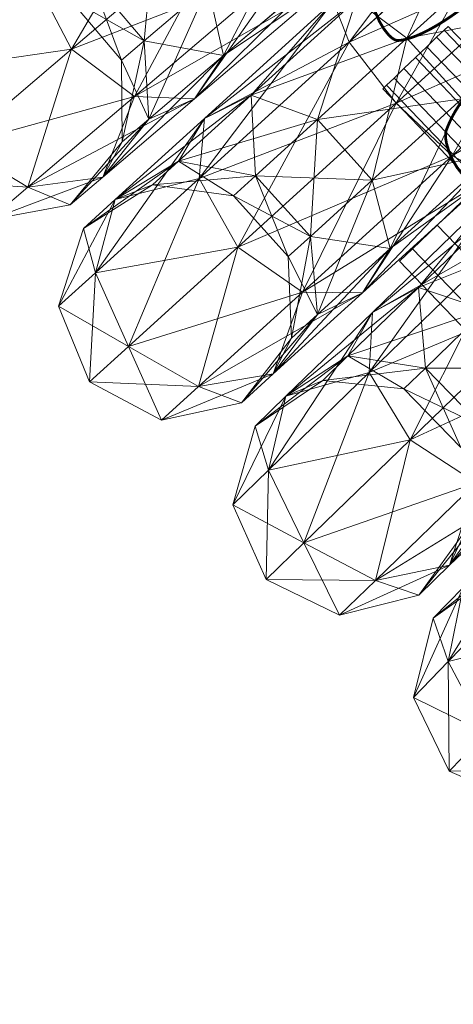
# Model space of a CAD drawing. Units: millimetres. Extents: x -121510 to -112119, y -15025 to -7054.
# Drawn here: x -120342 to -120314, y -10998 to -10933 of the extents above; entities that cross this region are included whole.
import ezdxf

# ---------------------------------------------------------------- set-up
doc = ezdxf.new("R2010")
doc.units = ezdxf.units.MM
for name, pattern in [('K5LT32768', [0]), ('K5LT32781', [0]), ('K5LT32801', [0]), ('K5LT32802', [0])]:
    doc.linetypes.add(name, pattern=pattern)
doc.layers.get('0').update_dxf_attribs({"true_color": 0x5890e1})

# ---------------------------------------------------------------- blocks, each defined once
blk = doc.blocks.new('U185')
at = {"color": 206, "linetype": 'K5LT32801', "lineweight": 18, "true_color": 0x6c0888}
for p, q in [((-120312.379, -10944.653), (-120314.553, -10946.731)), ((-120314.553, -10946.731), (-120312.379, -10944.653)), ((-120314.553, -10946.731), (-120316.167, -10948.274)), ((-120316.167, -10948.274), (-120314.553, -10946.731)), ((-120291.056, -10971.306), (-120314.553, -10946.731)), ((-120291.056, -10971.306), (-120314.553, -10946.731)), ((-120316.167, -10948.274), (-120317.025, -10949.095)), ((-120317.025, -10949.095), (-120316.167, -10948.274)), ((-120292.67, -10972.848), (-120316.167, -10948.274)), ((-120292.67, -10972.848), (-120316.167, -10948.274)), ((-120293.528, -10973.669), (-120317.025, -10949.095)), ((-120293.528, -10973.669), (-120317.025, -10949.095))]:
    blk.add_line(p, q, dxfattribs=at)
blk = doc.blocks.new('U184')
blk.add_blockref('U185', (0, 0))
blk = doc.blocks.new('U193')
at = {"color": 206, "linetype": 'K5LT32801', "lineweight": 18, "true_color": 0x6c0888}
for p, q in [((-120314.595, -10934.46), (-120314.111, -10933.997)), ((-120314.111, -10933.997), (-120314.595, -10934.46)), ((-120314.111, -10933.997), (-120313.854, -10933.751)), ((-120313.854, -10933.751), (-120314.111, -10933.997)), ((-120278.866, -10970.859), (-120314.111, -10933.997)), ((-120278.866, -10970.859), (-120314.111, -10933.997)), ((-120278.609, -10970.613), (-120313.854, -10933.751)), ((-120278.609, -10970.613), (-120313.854, -10933.751)), ((-120315.247, -10935.083), (-120314.595, -10934.46)), ((-120314.595, -10934.46), (-120315.247, -10935.083)), ((-120279.35, -10971.322), (-120314.595, -10934.46)), ((-120279.35, -10971.322), (-120314.595, -10934.46)), ((-120315.989, -10935.793), (-120315.247, -10935.083)), ((-120315.247, -10935.083), (-120315.989, -10935.793)), ((-120280.002, -10971.945), (-120315.247, -10935.083)), ((-120280.002, -10971.945), (-120315.247, -10935.083)), ((-120315.989, -10935.793), (-120316.731, -10936.502)), ((-120315.989, -10935.793), (-120316.731, -10936.502)), ((-120280.744, -10972.654), (-120315.989, -10935.793)), ((-120280.744, -10972.654), (-120315.989, -10935.793)), ((-120316.731, -10936.502), (-120317.383, -10937.125)), ((-120317.383, -10937.125), (-120316.731, -10936.502)), ((-120281.486, -10973.363), (-120316.731, -10936.502)), ((-120281.486, -10973.363), (-120316.731, -10936.502)), ((-120317.383, -10937.125), (-120317.867, -10937.588)), ((-120317.867, -10937.588), (-120317.383, -10937.125)), ((-120282.138, -10973.987), (-120317.383, -10937.125)), ((-120282.138, -10973.987), (-120317.383, -10937.125)), ((-120317.867, -10937.588), (-120318.124, -10937.834)), ((-120318.124, -10937.834), (-120317.867, -10937.588)), ((-120282.879, -10974.696), (-120318.124, -10937.834)), ((-120282.879, -10974.696), (-120318.124, -10937.834)), ((-120282.622, -10974.45), (-120317.867, -10937.588)), ((-120282.622, -10974.45), (-120317.867, -10937.588))]:
    blk.add_line(p, q, dxfattribs=at)
blk = doc.blocks.new('U192')
blk.add_blockref('U193', (0, 0))
blk = doc.blocks.new('U319')
at = {"color": 236, "linetype": 'K5LT32802', "lineweight": 18, "true_color": 0x8d073a}
for p, q in [((-120338.465, -10935.24), (-120330.768, -10922.105)), ((-120327.826, -10926.19), (-120338.465, -10935.24)), ((-120338.465, -10935.24), (-120327.826, -10926.19)), ((-120334.346, -10938.324), (-120327.826, -10926.19)), ((-120323.53, -10926.041), (-120328.524, -10935.659)), ((-120333.004, -10927.09), (-120333.706, -10934.698)), ((-120321.462, -10929.651), (-120330.42, -10938.49)), ((-120321.462, -10929.651), (-120328.524, -10935.659)), ((-120328.524, -10935.659), (-120321.462, -10929.651)), ((-120324.266, -10929.749), (-120338.465, -10935.24)), ((-120324.266, -10929.749), (-120334.346, -10938.324)), ((-120334.346, -10938.324), (-120324.266, -10929.749)), ((-120330.42, -10938.49), (-120324.266, -10929.749)), ((-120338.465, -10935.24), (-120340.848, -10930.681)), ((-120338.465, -10935.24), (-120340.848, -10930.681)), ((-120337.166, -10930.631), (-120333.706, -10934.698)), ((-120337.166, -10930.631), (-120335.192, -10935.961)), ((-120337.166, -10930.631), (-120333.706, -10934.698)), ((-120321.752, -10931.115), (-120334.346, -10938.324)), ((-120329.544, -10931.157), (-120333.706, -10934.698)), ((-120333.706, -10934.698), (-120329.544, -10931.157)), ((-120329.544, -10931.157), (-120333.411, -10939.817)), ((-120321.752, -10931.115), (-120330.42, -10938.49)), ((-120330.42, -10938.49), (-120321.752, -10931.115)), ((-120329.544, -10931.157), (-120328.524, -10935.659)), ((-120329.544, -10931.157), (-120328.524, -10935.659)), ((-120328.524, -10935.659), (-120321.752, -10931.115)), ((-120338.652, -10931.894), (-120335.192, -10935.961)), ((-120338.652, -10931.894), (-120333.706, -10934.698)), ((-120333.706, -10934.698), (-120335.192, -10935.961)), ((-120335.192, -10935.961), (-120333.706, -10934.698)), ((-120333.706, -10934.698), (-120335.156, -10941.301)), ((-120333.706, -10934.698), (-120333.411, -10939.817)), ((-120333.706, -10934.698), (-120333.411, -10939.817)), ((-120333.706, -10934.698), (-120328.524, -10935.659)), ((-120338.465, -10935.24), (-120347.824, -10936.615)), ((-120338.465, -10935.24), (-120345.827, -10941.503)), ((-120345.827, -10941.503), (-120338.465, -10935.24)), ((-120341.322, -10944.259), (-120338.465, -10935.24)), ((-120338.465, -10935.24), (-120334.346, -10938.324)), ((-120338.465, -10935.24), (-120334.346, -10938.324)), ((-120328.524, -10935.659), (-120336.419, -10943.593)), ((-120335.192, -10935.961), (-120335.156, -10941.301)), ((-120335.192, -10935.961), (-120333.411, -10939.817)), ((-120328.524, -10935.659), (-120333.411, -10939.817)), ((-120333.411, -10939.817), (-120328.524, -10935.659)), ((-120328.524, -10935.659), (-120330.42, -10938.49)), ((-120328.524, -10935.659), (-120330.42, -10938.49)), ((-120334.346, -10938.324), (-120345.827, -10941.503)), ((-120334.346, -10938.324), (-120341.322, -10944.259)), ((-120341.322, -10944.259), (-120334.346, -10938.324)), ((-120330.42, -10938.49), (-120341.322, -10944.259)), ((-120336.419, -10943.593), (-120334.346, -10938.324)), ((-120330.42, -10938.49), (-120336.419, -10943.593)), ((-120336.419, -10943.593), (-120330.42, -10938.49)), ((-120330.42, -10938.49), (-120334.346, -10938.324)), ((-120330.42, -10938.49), (-120334.346, -10938.324)), ((-120333.411, -10939.817), (-120330.42, -10938.49)), ((-120333.411, -10939.817), (-120338.56, -10945.414)), ((-120333.411, -10939.817), (-120336.419, -10943.593)), ((-120333.411, -10939.817), (-120336.419, -10943.593)), ((-120333.411, -10939.817), (-120335.156, -10941.301)), ((-120335.156, -10941.301), (-120333.411, -10939.817)), ((-120345.827, -10941.503), (-120341.322, -10944.259)), ((-120345.827, -10941.503), (-120341.322, -10944.259)), ((-120335.156, -10941.301), (-120338.56, -10945.414)), ((-120335.156, -10941.301), (-120336.419, -10943.593)), ((-120341.322, -10944.259), (-120348.454, -10943.738)), ((-120336.419, -10943.593), (-120343.812, -10946.377)), ((-120336.419, -10943.593), (-120341.322, -10944.259)), ((-120336.419, -10943.593), (-120341.322, -10944.259)), ((-120336.419, -10943.593), (-120338.56, -10945.414)), ((-120338.56, -10945.414), (-120336.419, -10943.593)), ((-120341.322, -10944.259), (-120343.812, -10946.377)), ((-120343.812, -10946.377), (-120341.322, -10944.259)), ((-120338.56, -10945.414), (-120341.322, -10944.259)), ((-120338.56, -10945.414), (-120343.812, -10946.377))]:
    blk.add_line(p, q, dxfattribs=at)
blk = doc.blocks.new('U318')
blk.add_blockref('U319', (0, 0))
blk = doc.blocks.new('U321')
at = {"color": 236, "linetype": 'K5LT32802', "lineweight": 18, "true_color": 0x8d073a}
for p, q in [((-120320.319, -10934.787), (-120312, -10923.627)), ((-120309.444, -10924.912), (-120320.319, -10934.787)), ((-120320.319, -10934.787), (-120309.444, -10924.912)), ((-120317.247, -10938.774), (-120309.444, -10924.912)), ((-120312.243, -10925.1), (-120316.547, -10934.533)), ((-120305.77, -10928.353), (-120320.319, -10934.787)), ((-120305.77, -10928.353), (-120317.247, -10938.774)), ((-120317.247, -10938.774), (-120305.77, -10928.353)), ((-120313.573, -10942.216), (-120305.77, -10928.353)), ((-120310.059, -10928.642), (-120316.547, -10934.533)), ((-120316.547, -10934.533), (-120310.059, -10928.642)), ((-120330.117, -10943.684), (-120321.352, -10932.119)), ((-120329.777, -10939.769), (-120319.862, -10932.018)), ((-120321.352, -10932.119), (-120329.777, -10939.769)), ((-120329.777, -10939.769), (-120321.352, -10932.119)), ((-120319.862, -10932.018), (-120326.727, -10938.252)), ((-120326.727, -10938.252), (-120319.862, -10932.018)), ((-120321.352, -10932.119), (-120326.727, -10938.252)), ((-120319.862, -10932.018), (-120322.393, -10939.841)), ((-120320.319, -10934.787), (-120321.352, -10932.119)), ((-120320.319, -10934.787), (-120321.352, -10932.119)), ((-120319.862, -10932.018), (-120316.547, -10934.533)), ((-120319.862, -10932.018), (-120316.547, -10934.533)), ((-120302.698, -10932.341), (-120317.247, -10938.774)), ((-120316.547, -10934.533), (-120306.469, -10932.595)), ((-120302.698, -10932.341), (-120313.573, -10942.216)), ((-120313.573, -10942.216), (-120302.698, -10932.341)), ((-120320.319, -10934.787), (-120330.117, -10943.684)), ((-120330.117, -10943.684), (-120320.319, -10934.787)), ((-120320.319, -10934.787), (-120329.777, -10939.769)), ((-120327.587, -10948.164), (-120320.319, -10934.787)), ((-120326.727, -10938.252), (-120316.547, -10934.533)), ((-120316.547, -10934.533), (-120322.393, -10939.841)), ((-120322.393, -10939.841), (-120316.547, -10934.533)), ((-120317.247, -10938.774), (-120320.319, -10934.787)), ((-120317.247, -10938.774), (-120320.319, -10934.787)), ((-120316.547, -10934.533), (-120318.804, -10943.794)), ((-120316.547, -10934.533), (-120312.958, -10938.486)), ((-120316.547, -10934.533), (-120312.958, -10938.486)), ((-120301.665, -10935.009), (-120313.573, -10942.216)), ((-120335.608, -10945.063), (-120326.727, -10938.252)), ((-120326.727, -10938.252), (-120331.477, -10942.565)), ((-120331.477, -10942.565), (-120326.727, -10938.252)), ((-120329.777, -10939.769), (-120326.727, -10938.252)), ((-120329.777, -10939.769), (-120326.727, -10938.252)), ((-120326.727, -10938.252), (-120322.393, -10939.841)), ((-120326.727, -10938.252), (-120326.438, -10943.514)), ((-120326.727, -10938.252), (-120322.393, -10939.841)), ((-120322.393, -10939.841), (-120312.958, -10938.486)), ((-120312.958, -10938.486), (-120318.804, -10943.794)), ((-120318.804, -10943.794), (-120312.958, -10938.486)), ((-120312.958, -10938.486), (-120317.638, -10948.261)), ((-120317.247, -10938.774), (-120330.117, -10943.684)), ((-120317.247, -10938.774), (-120327.587, -10948.164)), ((-120327.587, -10948.164), (-120317.247, -10938.774)), ((-120323.371, -10951.113), (-120317.247, -10938.774)), ((-120317.247, -10938.774), (-120313.573, -10942.216)), ((-120317.247, -10938.774), (-120313.573, -10942.216)), ((-120336.898, -10949.841), (-120329.777, -10939.769)), ((-120329.777, -10939.769), (-120335.608, -10945.063)), ((-120335.608, -10945.063), (-120329.777, -10939.769)), ((-120329.777, -10939.769), (-120331.477, -10942.565)), ((-120331.477, -10942.565), (-120322.393, -10939.841)), ((-120330.117, -10943.684), (-120329.777, -10939.769)), ((-120330.117, -10943.684), (-120329.777, -10939.769)), ((-120322.393, -10939.841), (-120326.438, -10943.514)), ((-120326.438, -10943.514), (-120322.393, -10939.841)), ((-120322.393, -10939.841), (-120322.849, -10947.467)), ((-120322.393, -10939.841), (-120318.804, -10943.794)), ((-120322.393, -10939.841), (-120318.804, -10943.794)), ((-120337.689, -10946.953), (-120331.477, -10942.565)), ((-120335.608, -10945.063), (-120331.477, -10942.565)), ((-120335.608, -10945.063), (-120331.477, -10942.565)), ((-120331.477, -10942.565), (-120333.173, -10944.105)), ((-120333.173, -10944.105), (-120331.477, -10942.565)), ((-120331.477, -10942.565), (-120326.438, -10943.514)), ((-120331.477, -10942.565), (-120327.882, -10944.825)), ((-120331.477, -10942.565), (-120326.438, -10943.514)), ((-120313.573, -10942.216), (-120327.587, -10948.164)), ((-120313.573, -10942.216), (-120323.371, -10951.113)), ((-120323.371, -10951.113), (-120313.573, -10942.216)), ((-120310.774, -10942.028), (-120319.442, -10951.151)), ((-120319.442, -10951.151), (-120313.573, -10942.216)), ((-120318.804, -10943.794), (-120310.774, -10942.028)), ((-120310.774, -10942.028), (-120317.638, -10948.261)), ((-120317.638, -10948.261), (-120310.774, -10942.028)), ((-120311.017, -10943.501), (-120313.573, -10942.216)), ((-120311.017, -10943.501), (-120313.573, -10942.216)), ((-120330.117, -10943.684), (-120336.898, -10949.841)), ((-120336.898, -10949.841), (-120330.117, -10943.684)), ((-120330.117, -10943.684), (-120335.608, -10945.063)), ((-120334.743, -10954.661), (-120330.117, -10943.684)), ((-120333.173, -10944.105), (-120326.438, -10943.514)), ((-120327.587, -10948.164), (-120330.117, -10943.684)), ((-120327.587, -10948.164), (-120330.117, -10943.684)), ((-120326.438, -10943.514), (-120327.882, -10944.825)), ((-120327.882, -10944.825), (-120326.438, -10943.514)), ((-120326.438, -10943.514), (-120322.849, -10947.467)), ((-120326.438, -10943.514), (-120324.293, -10948.778)), ((-120326.438, -10943.514), (-120322.849, -10947.467)), ((-120326.438, -10943.514), (-120318.804, -10943.794)), ((-120311.017, -10943.501), (-120323.371, -10951.113)), ((-120318.804, -10943.794), (-120322.849, -10947.467)), ((-120322.849, -10947.467), (-120318.804, -10943.794)), ((-120318.804, -10943.794), (-120322.389, -10952.574)), ((-120311.017, -10943.501), (-120319.442, -10951.151)), ((-120319.442, -10951.151), (-120311.017, -10943.501)), ((-120318.804, -10943.794), (-120317.638, -10948.261)), ((-120318.804, -10943.794), (-120317.638, -10948.261)), ((-120317.638, -10948.261), (-120311.017, -10943.501)), ((-120337.689, -10946.953), (-120333.173, -10944.105)), ((-120335.608, -10945.063), (-120333.173, -10944.105)), ((-120333.173, -10944.105), (-120327.882, -10944.825)), ((-120339.318, -10952.038), (-120335.608, -10945.063)), ((-120335.608, -10945.063), (-120337.689, -10946.953)), ((-120337.689, -10946.953), (-120335.608, -10945.063)), ((-120336.898, -10949.841), (-120335.608, -10945.063)), ((-120336.898, -10949.841), (-120335.608, -10945.063)), ((-120327.882, -10944.825), (-120324.293, -10948.778)), ((-120327.882, -10944.825), (-120322.849, -10947.467)), ((-120339.318, -10952.038), (-120337.689, -10946.953)), ((-120336.898, -10949.841), (-120337.689, -10946.953)), ((-120322.849, -10947.467), (-120324.293, -10948.778)), ((-120324.293, -10948.778), (-120322.849, -10947.467)), ((-120322.849, -10947.467), (-120324.084, -10954.114)), ((-120322.849, -10947.467), (-120322.389, -10952.574)), ((-120322.849, -10947.467), (-120322.389, -10952.574)), ((-120322.849, -10947.467), (-120317.638, -10948.261)), ((-120327.587, -10948.164), (-120336.898, -10949.841)), ((-120327.587, -10948.164), (-120334.743, -10954.661)), ((-120334.743, -10954.661), (-120327.587, -10948.164)), ((-120330.152, -10957.27), (-120327.587, -10948.164)), ((-120327.587, -10948.164), (-120323.371, -10951.113)), ((-120327.587, -10948.164), (-120323.371, -10951.113)), ((-120317.638, -10948.261), (-120325.273, -10956.445)), ((-120317.638, -10948.261), (-120322.389, -10952.574)), ((-120322.389, -10952.574), (-120317.638, -10948.261)), ((-120317.638, -10948.261), (-120319.442, -10951.151)), ((-120317.638, -10948.261), (-120319.442, -10951.151)), ((-120324.293, -10948.778), (-120324.084, -10954.114)), ((-120324.293, -10948.778), (-120322.389, -10952.574)), ((-120336.898, -10949.841), (-120339.318, -10952.038)), ((-120339.318, -10952.038), (-120336.898, -10949.841)), ((-120337.297, -10956.98), (-120336.898, -10949.841)), ((-120334.743, -10954.661), (-120336.898, -10949.841)), ((-120334.743, -10954.661), (-120336.898, -10949.841)), ((-120323.371, -10951.113), (-120334.743, -10954.661)), ((-120323.371, -10951.113), (-120330.152, -10957.27)), ((-120330.152, -10957.27), (-120323.371, -10951.113)), ((-120319.442, -10951.151), (-120330.152, -10957.27)), ((-120325.273, -10956.445), (-120323.371, -10951.113)), ((-120319.442, -10951.151), (-120325.273, -10956.445)), ((-120325.273, -10956.445), (-120319.442, -10951.151)), ((-120319.442, -10951.151), (-120323.371, -10951.113)), ((-120319.442, -10951.151), (-120323.371, -10951.113)), ((-120322.389, -10952.574), (-120319.442, -10951.151)), ((-120334.743, -10954.661), (-120339.318, -10952.038)), ((-120337.297, -10956.98), (-120339.318, -10952.038)), ((-120322.389, -10952.574), (-120327.354, -10958.335)), ((-120322.389, -10952.574), (-120325.273, -10956.445)), ((-120322.389, -10952.574), (-120325.273, -10956.445)), ((-120322.389, -10952.574), (-120324.084, -10954.114)), ((-120324.084, -10954.114), (-120322.389, -10952.574)), ((-120324.084, -10954.114), (-120327.354, -10958.335)), ((-120324.084, -10954.114), (-120325.273, -10956.445)), ((-120334.743, -10954.661), (-120337.297, -10956.98)), ((-120337.297, -10956.98), (-120334.743, -10954.661)), ((-120334.743, -10954.661), (-120330.152, -10957.27)), ((-120332.572, -10959.467), (-120334.743, -10954.661)), ((-120334.743, -10954.661), (-120330.152, -10957.27)), ((-120325.273, -10956.445), (-120332.572, -10959.467)), ((-120325.273, -10956.445), (-120330.152, -10957.27)), ((-120325.273, -10956.445), (-120330.152, -10957.27)), ((-120325.273, -10956.445), (-120327.354, -10958.335)), ((-120327.354, -10958.335), (-120325.273, -10956.445)), ((-120330.152, -10957.27), (-120337.297, -10956.98)), ((-120337.297, -10956.98), (-120332.572, -10959.467)), ((-120330.152, -10957.27), (-120332.572, -10959.467)), ((-120332.572, -10959.467), (-120330.152, -10957.27)), ((-120327.354, -10958.335), (-120330.152, -10957.27)), ((-120327.354, -10958.335), (-120332.572, -10959.467))]:
    blk.add_line(p, q, dxfattribs=at)
blk = doc.blocks.new('U320')
blk.add_blockref('U321', (0, 0))
blk = doc.blocks.new('U323')
at = {"color": 236, "linetype": 'K5LT32802', "lineweight": 18, "true_color": 0x8d073a}
for p, q in [((-120318.789, -10952.432), (-120309.13, -10944.365)), ((-120309.13, -10944.365), (-120315.789, -10950.817)), ((-120315.789, -10950.817), (-120309.13, -10944.365)), ((-120319.002, -10956.356), (-120310.615, -10944.514)), ((-120310.615, -10944.513), (-120318.789, -10952.432)), ((-120318.789, -10952.432), (-120310.615, -10944.514)), ((-120310.615, -10944.513), (-120315.789, -10950.817)), ((-120315.789, -10950.817), (-120305.735, -10946.772)), ((-120309.497, -10947.147), (-120319.002, -10956.356)), ((-120319.002, -10956.356), (-120309.497, -10947.147)), ((-120309.497, -10947.147), (-120318.789, -10952.432)), ((-120316.329, -10960.752), (-120309.497, -10947.147)), ((-120324.446, -10957.912), (-120315.789, -10950.817)), ((-120315.789, -10950.817), (-120320.398, -10955.282)), ((-120320.398, -10955.282), (-120315.789, -10950.817)), ((-120318.789, -10952.432), (-120315.789, -10950.817)), ((-120318.789, -10952.432), (-120315.789, -10950.817)), ((-120315.789, -10950.817), (-120311.406, -10952.266)), ((-120315.789, -10950.817), (-120315.331, -10956.068)), ((-120315.789, -10950.817), (-120311.406, -10952.266)), ((-120306.297, -10951.033), (-120319.002, -10956.356)), ((-120306.297, -10951.033), (-120316.329, -10960.752)), ((-120316.329, -10960.752), (-120306.297, -10951.033)), ((-120325.58, -10962.729), (-120318.789, -10952.432)), ((-120318.789, -10952.432), (-120324.446, -10957.912)), ((-120324.446, -10957.912), (-120318.789, -10952.432)), ((-120320.398, -10955.282), (-120311.406, -10952.266)), ((-120318.789, -10952.432), (-120320.398, -10955.282)), ((-120319.002, -10956.356), (-120318.789, -10952.432)), ((-120319.002, -10956.356), (-120318.789, -10952.432)), ((-120311.406, -10952.266), (-120315.331, -10956.068)), ((-120315.331, -10956.068), (-120311.406, -10952.266)), ((-120302.514, -10954.354), (-120316.329, -10960.752)), ((-120326.464, -10959.868), (-120320.398, -10955.282)), ((-120324.446, -10957.912), (-120320.398, -10955.282)), ((-120324.446, -10957.912), (-120320.398, -10955.282)), ((-120320.398, -10955.282), (-120322.043, -10956.875)), ((-120322.043, -10956.875), (-120320.398, -10955.282)), ((-120320.398, -10955.282), (-120315.331, -10956.068)), ((-120320.398, -10955.282), (-120316.732, -10957.425)), ((-120320.398, -10955.282), (-120315.331, -10956.068)), ((-120322.043, -10956.875), (-120315.331, -10956.068)), ((-120315.331, -10956.068), (-120316.732, -10957.425)), ((-120316.732, -10957.425), (-120315.331, -10956.068)), ((-120315.331, -10956.068), (-120311.616, -10959.903)), ((-120315.331, -10956.068), (-120313.016, -10961.26)), ((-120315.331, -10956.068), (-120311.616, -10959.903)), ((-120315.331, -10956.068), (-120307.691, -10956.101)), ((-120319.002, -10956.356), (-120325.58, -10962.729)), ((-120325.58, -10962.729), (-120319.002, -10956.356)), ((-120319.002, -10956.356), (-120324.446, -10957.912)), ((-120323.271, -10967.477), (-120319.002, -10956.356)), ((-120316.329, -10960.752), (-120319.002, -10956.356)), ((-120316.329, -10960.752), (-120319.002, -10956.356)), ((-120326.464, -10959.868), (-120322.043, -10956.875)), ((-120324.446, -10957.912), (-120322.043, -10956.875)), ((-120322.043, -10956.875), (-120316.732, -10957.425)), ((-120327.928, -10965.003), (-120324.446, -10957.912)), ((-120324.446, -10957.912), (-120326.464, -10959.868)), ((-120326.464, -10959.868), (-120324.446, -10957.912)), ((-120325.58, -10962.729), (-120324.446, -10957.912)), ((-120325.58, -10962.729), (-120324.446, -10957.912)), ((-120316.732, -10957.425), (-120313.016, -10961.26)), ((-120316.732, -10957.425), (-120311.616, -10959.903)), ((-120327.928, -10965.003), (-120326.464, -10959.868)), ((-120325.58, -10962.729), (-120326.464, -10959.868)), ((-120306.382, -10960.527), (-120313.748, -10968.954)), ((-120316.329, -10960.752), (-120325.58, -10962.729)), ((-120316.329, -10960.752), (-120323.271, -10967.477)), ((-120323.271, -10967.477), (-120316.329, -10960.752)), ((-120318.598, -10969.936), (-120316.329, -10960.752)), ((-120316.329, -10960.752), (-120312.02, -10963.563)), ((-120316.329, -10960.752), (-120312.02, -10963.563)), ((-120325.58, -10962.729), (-120327.928, -10965.003)), ((-120327.928, -10965.003), (-120325.58, -10962.729)), ((-120325.748, -10969.877), (-120325.58, -10962.729)), ((-120323.271, -10967.477), (-120325.58, -10962.729)), ((-120323.271, -10967.477), (-120325.58, -10962.729)), ((-120312.02, -10963.563), (-120323.271, -10967.477)), ((-120308.092, -10963.474), (-120318.598, -10969.936)), ((-120312.02, -10963.563), (-120318.598, -10969.936)), ((-120318.598, -10969.936), (-120312.02, -10963.563)), ((-120308.092, -10963.474), (-120313.748, -10968.954)), ((-120313.748, -10968.954), (-120308.092, -10963.474)), ((-120313.748, -10968.954), (-120312.02, -10963.563)), ((-120323.271, -10967.477), (-120327.928, -10965.003)), ((-120325.748, -10969.877), (-120327.928, -10965.003)), ((-120310.991, -10964.992), (-120315.767, -10970.91)), ((-120310.991, -10964.992), (-120313.748, -10968.954)), ((-120310.991, -10964.992), (-120313.748, -10968.954)), ((-120312.635, -10966.586), (-120315.767, -10970.91)), ((-120312.635, -10966.586), (-120313.748, -10968.954)), ((-120323.271, -10967.477), (-120325.748, -10969.877)), ((-120325.748, -10969.877), (-120323.271, -10967.477)), ((-120323.271, -10967.477), (-120318.598, -10969.936)), ((-120320.946, -10972.21), (-120323.271, -10967.477)), ((-120323.271, -10967.477), (-120318.598, -10969.936)), ((-120313.748, -10968.954), (-120320.946, -10972.21)), ((-120313.748, -10968.954), (-120318.598, -10969.936)), ((-120313.748, -10968.954), (-120318.598, -10969.936)), ((-120313.748, -10968.954), (-120315.767, -10970.91)), ((-120315.767, -10970.91), (-120313.748, -10968.954)), ((-120318.598, -10969.936), (-120325.748, -10969.877)), ((-120325.748, -10969.877), (-120320.946, -10972.21)), ((-120318.598, -10969.936), (-120320.946, -10972.21)), ((-120320.946, -10972.21), (-120318.598, -10969.936)), ((-120315.767, -10970.91), (-120318.598, -10969.936)), ((-120315.767, -10970.91), (-120320.946, -10972.21))]:
    blk.add_line(p, q, dxfattribs=at)
blk = doc.blocks.new('U322')
blk.add_blockref('U323', (0, 0))
blk = doc.blocks.new('U325')
at = {"color": 236, "linetype": 'K5LT32802', "lineweight": 18, "true_color": 0x8d073a}
for p, q in [((-120313.84, -10975.245), (-120307.385, -10964.734)), ((-120314.816, -10972.414), (-120308.901, -10967.634)), ((-120307.471, -10968.663), (-120313.84, -10975.245)), ((-120313.84, -10975.245), (-120307.471, -10968.663)), ((-120314.816, -10972.414), (-120310.493, -10969.28)), ((-120316.113, -10977.594), (-120312.861, -10970.394)), ((-120312.861, -10970.394), (-120314.816, -10972.414)), ((-120314.816, -10972.414), (-120312.861, -10970.394)), ((-120313.84, -10975.245), (-120312.861, -10970.394)), ((-120313.84, -10975.245), (-120312.861, -10970.394)), ((-120316.113, -10977.594), (-120314.816, -10972.414)), ((-120313.84, -10975.245), (-120314.816, -10972.414)), ((-120304.657, -10972.97), (-120313.84, -10975.245)), ((-120313.84, -10975.245), (-120316.113, -10977.594)), ((-120316.113, -10977.594), (-120313.84, -10975.245)), ((-120311.378, -10979.916), (-120313.84, -10975.245)), ((-120313.777, -10982.395), (-120313.84, -10975.245)), ((-120311.378, -10979.916), (-120313.84, -10975.245)), ((-120311.378, -10979.916), (-120316.113, -10977.594)), ((-120313.777, -10982.395), (-120316.113, -10977.594)), ((-120311.378, -10979.916), (-120313.777, -10982.395)), ((-120313.777, -10982.395), (-120311.378, -10979.916)), ((-120306.628, -10982.222), (-120313.777, -10982.395)), ((-120313.777, -10982.395), (-120308.901, -10984.572))]:
    blk.add_line(p, q, dxfattribs=at)
blk = doc.blocks.new('U324')
blk.add_blockref('U325', (0, 0))
blk = doc.blocks.new('U628')
at = {"color": 134, "linetype": 'K5LT32768', "true_color": 0x1bb194, "const_width": 0.18}
for points in [[(-120315.363, -10927.119), (-120315.553, -10927.282), (-120315.737, -10927.442), (-120315.913, -10927.6), (-120316.083, -10927.756), (-120316.246, -10927.909), (-120316.403, -10928.061), (-120316.554, -10928.21), (-120316.699, -10928.357), (-120316.838, -10928.502), (-120316.971, -10928.645), (-120317.098, -10928.787), (-120317.22, -10928.927), (-120317.337, -10929.065), (-120317.448, -10929.201), (-120317.555, -10929.336), (-120317.656, -10929.469), (-120317.753, -10929.601), (-120317.846, -10929.731), (-120317.934, -10929.86), (-120318.018, -10929.988), (-120318.173, -10930.241), (-120318.314, -10930.489), (-120318.441, -10930.734), (-120318.555, -10930.975), (-120318.657, -10931.214), (-120318.75, -10931.451), (-120318.764, -10931.494), (-120318.777, -10931.54), (-120318.795, -10931.636), (-120318.805, -10931.74), (-120318.807, -10931.85), (-120318.789, -10932.087), (-120318.743, -10932.341), (-120318.581, -10932.878), (-120318.343, -10933.416), (-120318.052, -10933.91), (-120317.733, -10934.315), (-120317.57, -10934.469), (-120317.408, -10934.585), (-120317.328, -10934.626), (-120317.25, -10934.655), (-120317.174, -10934.672), (-120317.136, -10934.675), (-120317.1, -10934.675), (-120316.995, -10934.667), (-120316.886, -10934.653), (-120316.771, -10934.633), (-120316.652, -10934.607), (-120316.528, -10934.576), (-120316.399, -10934.538), (-120316.266, -10934.495), (-120316.128, -10934.447), (-120315.987, -10934.393), (-120315.841, -10934.334), (-120315.692, -10934.269), (-120315.539, -10934.199), (-120315.383, -10934.124), (-120315.223, -10934.043), (-120315.06, -10933.958), (-120314.894, -10933.867), (-120314.725, -10933.771), (-120314.553, -10933.671), (-120314.379, -10933.566), (-120314.203, -10933.456), (-120314.024, -10933.341), (-120313.843, -10933.222), (-120313.66, -10933.098), (-120313.475, -10932.969), (-120313.289, -10932.836), (-120313.101, -10932.699), (-120312.911, -10932.558), (-120312.721, -10932.412), (-120312.529, -10932.262), (-120312.337, -10932.108), (-120312.144, -10931.95), (-120311.95, -10931.788), (-120311.758, -10931.623), (-120311.568, -10931.458), (-120311.382, -10931.292), (-120311.199, -10931.125), (-120311.02, -10930.958), (-120310.844, -10930.791), (-120310.671, -10930.623), (-120310.503, -10930.456), (-120310.338, -10930.288), (-120310.177, -10930.121), (-120310.02, -10929.955), (-120309.867, -10929.789), (-120309.719, -10929.624), (-120309.574, -10929.46), (-120309.435, -10929.298), (-120309.3, -10929.136), (-120309.169, -10928.976), (-120309.044, -10928.818), (-120308.923, -10928.661), (-120308.807, -10928.506), (-120308.697, -10928.353), (-120308.591, -10928.203), (-120308.491, -10928.054), (-120308.397, -10927.909), (-120308.308, -10927.766), (-120308.224, -10927.625), (-120308.147, -10927.488), (-120308.075, -10927.354), (-120308.009, -10927.223), (-120307.95, -10927.096), (-120307.896, -10926.972), (-120307.849, -10926.852), (-120307.835, -10926.809), (-120307.822, -10926.763), (-120307.804, -10926.667), (-120307.794, -10926.563), (-120307.792, -10926.453), (-120307.81, -10926.216), (-120307.856, -10925.962), (-120308.019, -10925.425), (-120308.256, -10924.887), (-120308.547, -10924.393), (-120308.866, -10923.988), (-120309.029, -10923.834), (-120309.191, -10923.718), (-120309.271, -10923.677), (-120309.349, -10923.648), (-120309.425, -10923.631), (-120309.463, -10923.628), (-120309.499, -10923.628), (-120309.91, -10923.664), (-120310.12, -10923.697), (-120310.335, -10923.741), (-120310.556, -10923.798), (-120310.784, -10923.871), (-120310.902, -10923.913), (-120311.022, -10923.96), (-120311.144, -10924.011), (-120311.269, -10924.067), (-120311.397, -10924.128), (-120311.528, -10924.195), (-120311.663, -10924.266), (-120311.8, -10924.343), (-120311.942, -10924.426), (-120312.086, -10924.515), (-120312.235, -10924.61), (-120312.388, -10924.712), (-120312.545, -10924.82), (-120312.707, -10924.935), (-120312.873, -10925.056), (-120313.043, -10925.185), (-120313.219, -10925.322), (-120313.4, -10925.466), (-120313.585, -10925.618), (-120313.777, -10925.778)], [(-120311.637, -10931.71), (-120311.465, -10931.88), (-120311.296, -10932.048), (-120311.131, -10932.213), (-120310.969, -10932.376), (-120310.812, -10932.535), (-120310.658, -10932.693), (-120310.507, -10932.848), (-120310.36, -10933.001), (-120310.216, -10933.152), (-120310.075, -10933.3), (-120309.937, -10933.446), (-120309.802, -10933.591), (-120309.67, -10933.733), (-120309.541, -10933.874), (-120309.415, -10934.013), (-120309.291, -10934.15), (-120309.17, -10934.285), (-120309.051, -10934.419), (-120308.934, -10934.551), (-120308.82, -10934.682), (-120308.598, -10934.94), (-120308.383, -10935.193), (-120308.175, -10935.442), (-120307.974, -10935.688), (-120307.778, -10935.93), (-120307.586, -10936.17), (-120307.552, -10936.213), (-120307.517, -10936.259), (-120307.445, -10936.356), (-120307.371, -10936.46), (-120307.296, -10936.569), (-120307.141, -10936.804), (-120306.983, -10937.054), (-120306.67, -10937.581), (-120306.382, -10938.105), (-120306.14, -10938.582), (-120305.969, -10938.97), (-120305.917, -10939.116), (-120305.892, -10939.224), (-120305.89, -10939.261), (-120305.895, -10939.286), (-120305.909, -10939.299), (-120305.919, -10939.301), (-120305.931, -10939.299), (-120305.97, -10939.287), (-120306.015, -10939.268), (-120306.066, -10939.242), (-120306.123, -10939.211), (-120306.185, -10939.174), (-120306.252, -10939.131), (-120306.325, -10939.083), (-120306.402, -10939.028), (-120306.485, -10938.968), (-120306.573, -10938.903), (-120306.666, -10938.832), (-120306.763, -10938.755), (-120306.866, -10938.673), (-120306.972, -10938.586), (-120307.084, -10938.493), (-120307.199, -10938.396), (-120307.319, -10938.293), (-120307.444, -10938.186), (-120307.572, -10938.073), (-120307.705, -10937.956), (-120307.841, -10937.833), (-120307.981, -10937.707), (-120308.125, -10937.575), (-120308.273, -10937.439), (-120308.424, -10937.298), (-120308.578, -10937.153), (-120308.736, -10937.004), (-120308.898, -10936.851), (-120309.062, -10936.693), (-120309.23, -10936.531), (-120309.4, -10936.365), (-120309.574, -10936.195), (-120309.748, -10936.023), (-120309.922, -10935.85), (-120310.096, -10935.676), (-120310.269, -10935.502), (-120310.441, -10935.328), (-120310.613, -10935.154), (-120310.783, -10934.979), (-120310.952, -10934.805), (-120311.119, -10934.631), (-120311.285, -10934.458), (-120311.45, -10934.286), (-120311.612, -10934.114), (-120311.773, -10933.943), (-120311.931, -10933.774), (-120312.088, -10933.606), (-120312.242, -10933.439), (-120312.393, -10933.274), (-120312.542, -10933.111), (-120312.688, -10932.949), (-120312.831, -10932.79), (-120312.971, -10932.633), (-120313.108, -10932.479), (-120313.241, -10932.327), (-120313.371, -10932.178), (-120313.497, -10932.031), (-120313.62, -10931.888), (-120313.739, -10931.748), (-120313.853, -10931.612), (-120313.964, -10931.479), (-120314.07, -10931.35), (-120314.171, -10931.224), (-120314.268, -10931.103), (-120314.302, -10931.059), (-120314.337, -10931.013), (-120314.409, -10930.916), (-120314.483, -10930.813), (-120314.559, -10930.703), (-120314.714, -10930.469), (-120314.872, -10930.218), (-120315.184, -10929.692), (-120315.473, -10929.168), (-120315.714, -10928.69), (-120315.885, -10928.302), (-120315.937, -10928.156), (-120315.963, -10928.049), (-120315.965, -10928.011), (-120315.959, -10927.986), (-120315.946, -10927.973), (-120315.936, -10927.971), (-120315.924, -10927.973), (-120315.765, -10928.028), (-120315.675, -10928.07), (-120315.575, -10928.123), (-120315.464, -10928.19), (-120315.34, -10928.273), (-120315.273, -10928.32), (-120315.202, -10928.372), (-120315.127, -10928.429), (-120315.048, -10928.49), (-120314.965, -10928.557), (-120314.877, -10928.628), (-120314.785, -10928.706), (-120314.687, -10928.788), (-120314.585, -10928.877), (-120314.477, -10928.972), (-120314.364, -10929.074), (-120314.245, -10929.181), (-120314.12, -10929.296), (-120313.99, -10929.417), (-120313.852, -10929.546), (-120313.709, -10929.682), (-120313.559, -10929.826), (-120313.402, -10929.977), (-120313.238, -10930.137), (-120313.067, -10930.304)], [(-120310.569, -10936.181), (-120310.76, -10936.344), (-120310.943, -10936.504), (-120311.12, -10936.662), (-120311.289, -10936.818), (-120311.453, -10936.971), (-120311.61, -10937.123), (-120311.761, -10937.272), (-120311.905, -10937.419), (-120312.044, -10937.564), (-120312.177, -10937.707), (-120312.304, -10937.849), (-120312.426, -10937.989), (-120312.543, -10938.127), (-120312.655, -10938.263), (-120312.761, -10938.398), (-120312.863, -10938.531), (-120312.96, -10938.663), (-120313.052, -10938.793), (-120313.14, -10938.922), (-120313.224, -10939.05), (-120313.38, -10939.303), (-120313.52, -10939.551), (-120313.647, -10939.795), (-120313.761, -10940.037), (-120313.864, -10940.276), (-120313.956, -10940.513), (-120313.971, -10940.556), (-120313.983, -10940.602), (-120314.002, -10940.698), (-120314.012, -10940.802), (-120314.014, -10940.912), (-120313.995, -10941.149), (-120313.95, -10941.403), (-120313.787, -10941.94), (-120313.549, -10942.478), (-120313.259, -10942.972), (-120312.939, -10943.377), (-120312.776, -10943.531), (-120312.614, -10943.647), (-120312.535, -10943.688), (-120312.456, -10943.717), (-120312.38, -10943.734), (-120312.343, -10943.737), (-120312.306, -10943.737), (-120312.202, -10943.729), (-120312.092, -10943.715), (-120311.978, -10943.695), (-120311.858, -10943.669), (-120311.734, -10943.637), (-120311.605, -10943.6), (-120311.472, -10943.557), (-120311.335, -10943.509), (-120311.193, -10943.455), (-120311.048, -10943.396), (-120310.898, -10943.331), (-120310.745, -10943.261), (-120310.589, -10943.185), (-120310.429, -10943.105), (-120310.266, -10943.02), (-120310.1, -10942.929), (-120309.931, -10942.833), (-120309.76, -10942.733), (-120309.586, -10942.628), (-120309.409, -10942.518), (-120309.23, -10942.403), (-120309.049, -10942.284), (-120308.866, -10942.16), (-120308.681, -10942.031), (-120308.495, -10941.898), (-120308.307, -10941.761), (-120308.118, -10941.62), (-120307.927, -10941.474), (-120307.736, -10941.324), (-120307.543, -10941.17), (-120307.35, -10941.012), (-120307.157, -10940.85), (-120306.964, -10940.685), (-120306.775, -10940.52), (-120306.589, -10940.354), (-120306.406, -10940.187), (-120306.226, -10940.02), (-120306.05, -10939.852), (-120305.878, -10939.685), (-120305.709, -10939.518), (-120305.544, -10939.35), (-120305.383, -10939.183), (-120305.226, -10939.017), (-120305.073, -10938.851), (-120304.925, -10938.686), (-120304.781, -10938.522), (-120304.641, -10938.36), (-120304.506, -10938.198), (-120304.376, -10938.038), (-120304.25, -10937.879), (-120304.129, -10937.723), (-120304.014, -10937.568), (-120303.903, -10937.415), (-120303.798, -10937.264), (-120303.698, -10937.116), (-120303.603, -10936.971), (-120303.514, -10936.827), (-120303.431, -10936.687), (-120303.353, -10936.55), (-120303.281, -10936.416), (-120303.216, -10936.285), (-120303.156, -10936.158), (-120303.103, -10936.034), (-120303.056, -10935.914), (-120303.041, -10935.871), (-120303.029, -10935.825), (-120303.01, -10935.729), (-120303, -10935.625), (-120302.998, -10935.515), (-120303.016, -10935.278), (-120303.062, -10935.024), (-120303.225, -10934.487), (-120303.463, -10933.949), (-120303.753, -10933.455), (-120304.072, -10933.05), (-120304.236, -10932.896), (-120304.398, -10932.78), (-120304.477, -10932.739), (-120304.555, -10932.71), (-120304.632, -10932.693), (-120304.669, -10932.69), (-120304.706, -10932.69), (-120305.116, -10932.726), (-120305.326, -10932.759), (-120305.541, -10932.803), (-120305.762, -10932.86), (-120305.99, -10932.933), (-120306.108, -10932.975), (-120306.228, -10933.022), (-120306.35, -10933.073), (-120306.476, -10933.129), (-120306.604, -10933.19), (-120306.735, -10933.256), (-120306.869, -10933.328), (-120307.007, -10933.405), (-120307.148, -10933.488), (-120307.293, -10933.577), (-120307.442, -10933.672), (-120307.595, -10933.774), (-120307.752, -10933.882), (-120307.913, -10933.996), (-120308.079, -10934.118), (-120308.25, -10934.247), (-120308.425, -10934.384), (-120308.606, -10934.528), (-120308.792, -10934.68), (-120308.983, -10934.84)], [(-120306.749, -10940.951), (-120306.576, -10941.121), (-120306.407, -10941.289), (-120306.242, -10941.454), (-120306.081, -10941.617), (-120305.923, -10941.776), (-120305.769, -10941.934), (-120305.619, -10942.089), (-120305.471, -10942.242), (-120305.327, -10942.393), (-120305.187, -10942.541), (-120305.049, -10942.687), (-120304.914, -10942.832), (-120304.782, -10942.974), (-120304.653, -10943.115), (-120304.527, -10943.254), (-120304.403, -10943.391), (-120304.281, -10943.526), (-120304.163, -10943.66), (-120304.046, -10943.792), (-120303.932, -10943.923), (-120303.709, -10944.181), (-120303.494, -10944.435), (-120303.287, -10944.683), (-120303.085, -10944.929), (-120302.889, -10945.171), (-120302.698, -10945.411), (-120302.664, -10945.454), (-120302.629, -10945.5), (-120302.557, -10945.597), (-120302.483, -10945.701), (-120302.407, -10945.81), (-120302.252, -10946.045), (-120302.094, -10946.295), (-120301.782, -10946.822), (-120301.494, -10947.346), (-120301.252, -10947.823), (-120301.081, -10948.211), (-120301.029, -10948.357), (-120301.003, -10948.465), (-120301.001, -10948.502), (-120301.007, -10948.527), (-120301.02, -10948.54), (-120301.03, -10948.542), (-120301.042, -10948.54), (-120301.082, -10948.528), (-120301.127, -10948.509), (-120301.178, -10948.484), (-120301.235, -10948.452), (-120301.296, -10948.415), (-120301.364, -10948.373), (-120301.436, -10948.324), (-120301.514, -10948.269), (-120301.597, -10948.209), (-120301.685, -10948.144), (-120301.777, -10948.073), (-120301.875, -10947.996), (-120301.977, -10947.914), (-120302.084, -10947.827), (-120302.195, -10947.734), (-120302.311, -10947.637), (-120302.431, -10947.534), (-120302.555, -10947.427), (-120302.684, -10947.314), (-120302.816, -10947.197), (-120302.953, -10947.074), (-120303.093, -10946.948), (-120303.237, -10946.816), (-120303.384, -10946.68), (-120303.536, -10946.539), (-120303.69, -10946.394), (-120303.848, -10946.245), (-120304.009, -10946.092), (-120304.174, -10945.934), (-120304.341, -10945.772), (-120304.512, -10945.606), (-120304.685, -10945.436), (-120304.86, -10945.264), (-120305.034, -10945.091), (-120305.208, -10944.917), (-120305.381, -10944.743), (-120305.553, -10944.569), (-120305.724, -10944.395), (-120305.894, -10944.22), (-120306.063, -10944.046), (-120306.231, -10943.872), (-120306.397, -10943.699), (-120306.561, -10943.527), (-120306.724, -10943.355), (-120306.884, -10943.184), (-120307.043, -10943.015), (-120307.199, -10942.847), (-120307.353, -10942.68), (-120307.505, -10942.515), (-120307.653, -10942.352), (-120307.799, -10942.19), (-120307.943, -10942.031), (-120308.083, -10941.874), (-120308.219, -10941.72), (-120308.353, -10941.568), (-120308.483, -10941.419), (-120308.609, -10941.273), (-120308.732, -10941.129), (-120308.85, -10940.989), (-120308.965, -10940.853), (-120309.075, -10940.72), (-120309.181, -10940.591), (-120309.283, -10940.465), (-120309.38, -10940.344), (-120309.414, -10940.3), (-120309.449, -10940.254), (-120309.521, -10940.157), (-120309.595, -10940.054), (-120309.67, -10939.944), (-120309.825, -10939.71), (-120309.983, -10939.459), (-120310.296, -10938.933), (-120310.584, -10938.409), (-120310.826, -10937.931), (-120310.997, -10937.543), (-120311.049, -10937.397), (-120311.074, -10937.29), (-120311.077, -10937.252), (-120311.071, -10937.227), (-120311.057, -10937.214), (-120311.047, -10937.212), (-120311.035, -10937.214), (-120310.877, -10937.269), (-120310.786, -10937.311), (-120310.686, -10937.364), (-120310.575, -10937.431), (-120310.451, -10937.514), (-120310.384, -10937.561), (-120310.313, -10937.613), (-120310.239, -10937.67), (-120310.16, -10937.731), (-120310.076, -10937.798), (-120309.989, -10937.869), (-120309.896, -10937.947), (-120309.799, -10938.03), (-120309.696, -10938.118), (-120309.589, -10938.213), (-120309.476, -10938.315), (-120309.357, -10938.422), (-120309.232, -10938.537), (-120309.101, -10938.658), (-120308.964, -10938.787), (-120308.821, -10938.923), (-120308.671, -10939.067), (-120308.514, -10939.218), (-120308.35, -10939.378), (-120308.179, -10939.545)], [(-120305.65, -10945.48), (-120305.841, -10945.643), (-120306.024, -10945.803), (-120306.201, -10945.961), (-120306.371, -10946.117), (-120306.534, -10946.27), (-120306.691, -10946.421), (-120306.842, -10946.571), (-120306.986, -10946.718), (-120307.125, -10946.863), (-120307.258, -10947.006), (-120307.386, -10947.148), (-120307.508, -10947.287), (-120307.624, -10947.425), (-120307.736, -10947.562), (-120307.842, -10947.696), (-120307.944, -10947.83), (-120308.041, -10947.961), (-120308.133, -10948.092), (-120308.221, -10948.221), (-120308.305, -10948.349), (-120308.461, -10948.601), (-120308.601, -10948.85), (-120308.728, -10949.094), (-120308.842, -10949.336), (-120308.945, -10949.575), (-120309.037, -10949.812), (-120309.052, -10949.855), (-120309.064, -10949.9), (-120309.083, -10949.997), (-120309.093, -10950.101), (-120309.095, -10950.211), (-120309.076, -10950.448), (-120309.031, -10950.702), (-120308.868, -10951.239), (-120308.63, -10951.777), (-120308.34, -10952.271), (-120308.02, -10952.675), (-120307.857, -10952.83), (-120307.695, -10952.945), (-120307.616, -10952.987), (-120307.538, -10953.016), (-120307.461, -10953.032), (-120307.424, -10953.036), (-120307.387, -10953.036), (-120307.283, -10953.028), (-120307.173, -10953.014), (-120307.059, -10952.994), (-120306.939, -10952.968), (-120306.815, -10952.936), (-120306.686, -10952.899), (-120306.553, -10952.856), (-120306.416, -10952.808), (-120306.274, -10952.754), (-120306.129, -10952.694), (-120305.979, -10952.63), (-120305.826, -10952.56), (-120305.67, -10952.484), (-120305.51, -10952.404), (-120305.347, -10952.318), (-120305.181, -10952.228), (-120305.012, -10952.132), (-120304.841, -10952.032), (-120304.667, -10951.926), (-120304.49, -10951.816), (-120304.311, -10951.702), (-120304.13, -10951.582), (-120303.947, -10951.458), (-120303.762, -10951.33), (-120303.576, -10951.197), (-120303.388, -10951.06), (-120303.199, -10950.918), (-120303.008, -10950.773), (-120302.817, -10950.623), (-120302.625, -10950.469), (-120302.431, -10950.31), (-120302.238, -10950.148), (-120302.045, -10949.984), (-120301.856, -10949.819), (-120301.67, -10949.652), (-120301.487, -10949.486), (-120301.307, -10949.319), (-120301.131, -10949.151), (-120300.959, -10948.984), (-120300.79, -10948.816), (-120300.625, -10948.649), (-120300.464, -10948.482), (-120300.307, -10948.316), (-120300.155, -10948.15), (-120300.006, -10947.985), (-120299.862, -10947.821), (-120299.722, -10947.658), (-120299.587, -10947.497), (-120299.457, -10947.337), (-120299.331, -10947.178), (-120299.21, -10947.021), (-120299.095, -10946.867), (-120298.984, -10946.714), (-120298.879, -10946.563), (-120298.779, -10946.415), (-120298.684, -10946.269), (-120298.595, -10946.126), (-120298.512, -10945.986), (-120298.434, -10945.849), (-120298.362, -10945.715), (-120298.297, -10945.584), (-120298.237, -10945.457), (-120298.184, -10945.333), (-120298.137, -10945.213), (-120298.122, -10945.17), (-120298.11, -10945.124), (-120298.091, -10945.027), (-120298.081, -10944.924), (-120298.079, -10944.813), (-120298.098, -10944.577), (-120298.143, -10944.323), (-120298.306, -10943.786), (-120298.544, -10943.248), (-120298.834, -10942.754), (-120299.153, -10942.349), (-120299.317, -10942.194), (-120299.479, -10942.079), (-120299.558, -10942.038), (-120299.636, -10942.009), (-120299.713, -10941.992), (-120299.75, -10941.989), (-120299.787, -10941.989), (-120300.197, -10942.025), (-120300.407, -10942.057), (-120300.622, -10942.102), (-120300.843, -10942.159), (-120301.072, -10942.232), (-120301.189, -10942.274), (-120301.309, -10942.321), (-120301.431, -10942.372), (-120301.557, -10942.428), (-120301.685, -10942.489), (-120301.816, -10942.555), (-120301.95, -10942.627), (-120302.088, -10942.704), (-120302.229, -10942.787), (-120302.374, -10942.876), (-120302.523, -10942.971), (-120302.676, -10943.072), (-120302.833, -10943.18), (-120302.994, -10943.295), (-120303.16, -10943.417), (-120303.331, -10943.546), (-120303.506, -10943.683), (-120303.687, -10943.827), (-120303.873, -10943.979), (-120304.064, -10944.139)], [(-120302.106, -10949.727), (-120301.934, -10949.898), (-120301.765, -10950.066), (-120301.6, -10950.231), (-120301.438, -10950.393), (-120301.281, -10950.553), (-120301.127, -10950.711), (-120300.976, -10950.866), (-120300.829, -10951.019), (-120300.685, -10951.169), (-120300.544, -10951.318), (-120300.406, -10951.464), (-120300.271, -10951.608), (-120300.139, -10951.751), (-120300.01, -10951.891), (-120299.884, -10952.03), (-120299.76, -10952.167), (-120299.639, -10952.303), (-120299.52, -10952.437), (-120299.403, -10952.569), (-120299.289, -10952.7), (-120299.066, -10952.958), (-120298.852, -10953.211), (-120298.644, -10953.46), (-120298.443, -10953.705), (-120298.247, -10953.947), (-120298.055, -10954.187), (-120298.021, -10954.231), (-120297.986, -10954.277), (-120297.914, -10954.374), (-120297.84, -10954.477), (-120297.765, -10954.587), (-120297.61, -10954.821), (-120297.452, -10955.072), (-120297.139, -10955.598), (-120296.851, -10956.122), (-120296.609, -10956.6), (-120296.438, -10956.988), (-120296.386, -10957.134), (-120296.361, -10957.241), (-120296.359, -10957.279), (-120296.364, -10957.304), (-120296.378, -10957.317), (-120296.388, -10957.319), (-120296.4, -10957.317), (-120296.439, -10957.304), (-120296.484, -10957.285), (-120296.535, -10957.26), (-120296.592, -10957.229), (-120296.654, -10957.192), (-120296.721, -10957.149), (-120296.794, -10957.1), (-120296.871, -10957.046), (-120296.954, -10956.986), (-120297.042, -10956.92), (-120297.135, -10956.849), (-120297.232, -10956.773), (-120297.335, -10956.691), (-120297.441, -10956.603), (-120297.553, -10956.511), (-120297.668, -10956.413), (-120297.788, -10956.311), (-120297.913, -10956.203), (-120298.041, -10956.091), (-120298.174, -10955.973), (-120298.31, -10955.851), (-120298.45, -10955.724), (-120298.594, -10955.593), (-120298.742, -10955.457), (-120298.893, -10955.316), (-120299.047, -10955.171), (-120299.205, -10955.022), (-120299.367, -10954.868), (-120299.531, -10954.71), (-120299.699, -10954.549), (-120299.869, -10954.383), (-120300.043, -10954.213), (-120300.217, -10954.041), (-120300.391, -10953.868), (-120300.565, -10953.694), (-120300.738, -10953.52), (-120300.91, -10953.346), (-120301.082, -10953.171), (-120301.252, -10952.997), (-120301.421, -10952.823), (-120301.588, -10952.649), (-120301.754, -10952.476), (-120301.919, -10952.303), (-120302.081, -10952.132), (-120302.242, -10951.961), (-120302.4, -10951.791), (-120302.557, -10951.623), (-120302.711, -10951.457), (-120302.862, -10951.292), (-120303.011, -10951.128), (-120303.157, -10950.967), (-120303.3, -10950.808), (-120303.44, -10950.651), (-120303.577, -10950.496), (-120303.71, -10950.344), (-120303.84, -10950.195), (-120303.966, -10950.049), (-120304.089, -10949.906), (-120304.208, -10949.766), (-120304.322, -10949.63), (-120304.433, -10949.497), (-120304.539, -10949.367), (-120304.64, -10949.242), (-120304.737, -10949.12), (-120304.771, -10949.077), (-120304.806, -10949.031), (-120304.878, -10948.934), (-120304.952, -10948.83), (-120305.028, -10948.721), (-120305.183, -10948.486), (-120305.341, -10948.236), (-120305.653, -10947.709), (-120305.942, -10947.185), (-120306.183, -10946.708), (-120306.354, -10946.32), (-120306.406, -10946.174), (-120306.432, -10946.066), (-120306.434, -10946.029), (-120306.428, -10946.004), (-120306.415, -10945.991), (-120306.405, -10945.989), (-120306.393, -10945.991), (-120306.234, -10946.045), (-120306.144, -10946.087), (-120306.044, -10946.141), (-120305.933, -10946.208), (-120305.809, -10946.29), (-120305.742, -10946.338), (-120305.671, -10946.39), (-120305.596, -10946.446), (-120305.517, -10946.508), (-120305.434, -10946.574), (-120305.346, -10946.646), (-120305.254, -10946.723), (-120305.156, -10946.806), (-120305.054, -10946.895), (-120304.946, -10946.99), (-120304.833, -10947.091), (-120304.714, -10947.199), (-120304.589, -10947.314), (-120304.458, -10947.435), (-120304.321, -10947.564), (-120304.178, -10947.7), (-120304.028, -10947.843), (-120303.871, -10947.995), (-120303.707, -10948.154), (-120303.536, -10948.322)]]:
    blk.add_lwpolyline(points, dxfattribs=at)

msp = doc.modelspace()

# ---------------------------------------------------------------- linework, layer by layer
at = {"color": 201, "linetype": 'K5LT32781', "lineweight": 18, "true_color": 0xd59ae5}
msp.add_circle((-119932.625, -10605.687), 500, dxfattribs=at)

# ---------------------------------------------------------------- block references
for name in ['U318', 'U320', 'U322', 'U628', 'U324', 'U192', 'U184']:
    msp.add_blockref(name, (0, 0))

doc.saveas('drawing.dxf')
